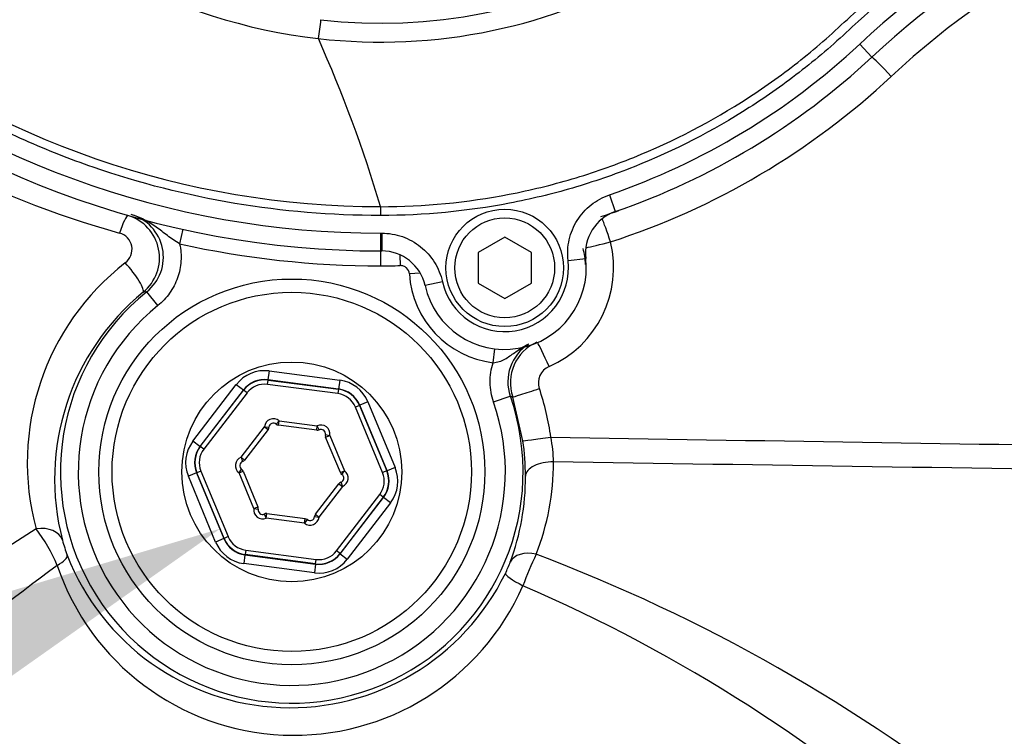
# Model space of a CAD drawing. Units: millimetres. Extents: x 0 to 594, y 0 to 420.
# Drawn here: x 126 to 142, y 322 to 333 of the extents above; entities that cross this region are included whole.
import ezdxf
from ezdxf import colors
from ezdxf.entities.mleader import LeaderData, LeaderLine
from ezdxf.enums import TextEntityAlignment as Align
from ezdxf.math import Vec2, Vec3

# ---------------------------------------------------------------- set-up
doc = ezdxf.new("R2010")
doc.units = ezdxf.units.MM
for name, color, linetype in [('Default', 7, 'Continuous'), ('II2-01-STD', 7, 'Continuous'), ('II2-04SHW-STD', 7, 'Continuous'), ('TSH-1', 7, 'Continuous')]:
    doc.layers.add(name, color=color, linetype=linetype)
doc.styles.add('SEACAD_Arial', font='arial.ttf')
doc.dimstyles.new('ISO-InstDr', dxfattribs={"dimtxt": 3.2, "dimasz": 4.48, "dimexe": 1.6, "dimexo": 1.6, "dimgap": 0.8, "dimtad": 1, "dimdec": 0, "dimlfac": 7.000007, "dimzin": 0, "dimdsep": 46, "dimtxsty": 'SEACAD_Arial', "dimblk1": '_SE_FILLED', "dimblk2": '_SE_FILLED', "dimsah": 1, "dimcen": 1.6, "dimadec": 0, "dimazin": 0, "dimtfac": 0.5, "dimtofl": 0, "dimtmove": 0, "dimatfit": 3, "dimfxl": 1, "dimtzin": 0, "dimarcsym": 0})

# ---------------------------------------------------------------- blocks, each defined once
blk = doc.blocks.new('SE4')
at = {"layer": 'II2-01-STD', "color": 7, "linetype": 'Continuous'}
for p, q in [((128.786, 329.828), (128.734, 329.593)), ((131.968, 329.48), (131.968, 329.24)), ((132.282, 329.412), (132.287, 329.244)), ((132.607, 329.121), (132.433, 329.11)), ((128.205, 328.822), (128.147, 328.815)), ((128.384, 328.6), (128.205, 328.822)), ((133.781, 327.68), (133.809, 327.904)), ((130.175, 327.547), (130.156, 327.405)), ((130.175, 327.547), (131.312, 327.398)), ((130.149, 327.33), (130.158, 327.401)), ((131.293, 327.256), (130.156, 327.405)), ((130.156, 327.405), (130.158, 327.401)), ((130.158, 327.401), (131.291, 327.253)), ((131.312, 327.398), (131.293, 327.256)), ((128.949, 326.418), (129.647, 327.328)), ((129.76, 327.241), (129.062, 326.331)), ((129.067, 326.33), (129.762, 327.237)), ((129.819, 327.194), (129.124, 326.287)), ((129.647, 327.328), (129.76, 327.241)), ((129.762, 327.237), (129.76, 327.241)), ((129.819, 327.194), (129.762, 327.237)), ((131.281, 327.182), (130.149, 327.33)), ((131.291, 327.253), (131.281, 327.182)), ((131.291, 327.253), (131.293, 327.256)), ((131.765, 327.05), (131.633, 326.996)), ((131.765, 327.05), (132.205, 325.991)), ((133.789, 327.047), (134.058, 327.14)), ((134.262, 326.422), (134.097, 327.127)), ((131.631, 326.992), (131.565, 326.965)), ((132.002, 325.909), (131.565, 326.965)), ((131.633, 326.996), (131.631, 326.992)), ((131.631, 326.992), (132.068, 325.937)), ((132.073, 325.936), (131.633, 326.996)), ((130.335, 326.745), (130.289, 326.69)), ((130.326, 326.674), (130.335, 326.745)), ((130.335, 326.745), (130.95, 326.664)), ((129.724, 326.156), (130.102, 326.648)), ((130.158, 326.605), (129.781, 326.112)), ((130.102, 326.648), (130.158, 326.605)), ((130.102, 326.648), (130.173, 326.641)), ((130.941, 326.593), (130.326, 326.674)), ((130.941, 326.593), (130.95, 326.664)), ((130.98, 326.599), (130.95, 326.664)), ((129.062, 326.331), (128.949, 326.418)), ((131.08, 326.522), (131.151, 326.51)), ((131.085, 326.483), (131.151, 326.51)), ((131.322, 325.91), (131.085, 326.483)), ((131.151, 326.51), (131.388, 325.937)), ((129.062, 326.331), (129.067, 326.33)), ((129.124, 326.287), (129.067, 326.33)), ((129.724, 326.156), (129.749, 326.089)), ((129.724, 326.156), (129.781, 326.112)), ((129.077, 325.933), (129.011, 325.906)), ((129.077, 325.933), (129.515, 324.878)), ((129.691, 325.905), (129.732, 325.963)), ((129.691, 325.905), (129.757, 325.932)), ((129.757, 325.932), (129.995, 325.359)), ((131.322, 325.91), (131.388, 325.937)), ((131.347, 325.879), (131.388, 325.937)), ((132.068, 325.937), (132.002, 325.909)), ((132.068, 325.937), (132.073, 325.936)), ((132.205, 325.991), (132.073, 325.936)), ((129.007, 325.906), (128.875, 325.852)), ((129.314, 324.792), (128.875, 325.852)), ((129.011, 325.906), (129.007, 325.906)), ((129.007, 325.906), (129.446, 324.847)), ((129.449, 324.85), (129.011, 325.906)), ((129.929, 325.332), (129.691, 325.905)), ((130.921, 325.238), (131.299, 325.73)), ((131.355, 325.687), (130.978, 325.194)), ((131.299, 325.73), (131.355, 325.687)), ((131.331, 325.754), (131.355, 325.687)), ((131.261, 324.649), (131.956, 325.555)), ((132.012, 325.512), (131.317, 324.605)), ((131.319, 324.601), (132.017, 325.511)), ((132.012, 325.512), (131.956, 325.555)), ((132.017, 325.511), (132.012, 325.512)), ((132.13, 325.424), (132.017, 325.511)), ((129.929, 325.332), (129.995, 325.359)), ((129.929, 325.332), (129.999, 325.32)), ((132.13, 325.424), (131.432, 324.514)), ((130.129, 325.178), (130.099, 325.243)), ((130.129, 325.178), (130.139, 325.249)), ((130.745, 325.097), (130.129, 325.178)), ((130.139, 325.249), (130.754, 325.168)), ((130.745, 325.097), (130.754, 325.168)), ((130.79, 325.152), (130.745, 325.097)), ((130.907, 325.201), (130.978, 325.194)), ((130.921, 325.238), (130.978, 325.194)), ((129.446, 324.847), (129.314, 324.792)), ((129.446, 324.847), (129.449, 324.85)), ((129.515, 324.878), (129.449, 324.85)), ((129.798, 324.661), (129.789, 324.59)), ((129.798, 324.661), (130.931, 324.512)), ((129.786, 324.586), (129.767, 324.445)), ((129.789, 324.59), (129.786, 324.586)), ((129.786, 324.586), (130.923, 324.437)), ((130.922, 324.441), (129.789, 324.59)), ((130.922, 324.441), (130.931, 324.512)), ((131.317, 324.605), (131.261, 324.649)), ((131.317, 324.605), (131.319, 324.601)), ((131.319, 324.601), (131.432, 324.514)), ((130.905, 324.295), (129.767, 324.445)), ((130.923, 324.437), (130.905, 324.295)), ((130.923, 324.437), (130.922, 324.441))]:
    blk.add_line(p, q, dxfattribs=at)
for radius in [3.107, 2.893, 1.77]:
    blk.add_circle((130.54, 325.921), radius, dxfattribs=at)
for centre, radius, start, end in [((131.866, 344.48), 15.272, 206.0587, 254.4354), ((148.793, 323.114), 12.579, 98.7093, 133.1459), ((131.969, 341.064), 12.023, 287.9303, 313.1459), ((127.696, 329.369), 0.714, 309.0738, 73.343), ((127.76, 329.379), 0.713, 308.6264, 74.3451), ((131.946, 341.064), 11.595, 287.9339, 289.4458), ((127.697, 329.506), 0.271, 306.5456, 74.9302), ((131.968, 344.207), 14.967, 257.522, 270), ((133.988, 329.207), 1.734, 293.5913, 13.9496), ((133.965, 329.207), 1.305, 2.3978, 13.9413), ((130.36, 326.067), 4.078, 127.8278, 195.1168), ((131.968, 341.064), 11.824, 270, 271.5421), ((133.968, 329.207), 1.538, 183.5978, 263.024), ((130.619, 325.803), 3.897, 129.3785, 194.6041), ((130.54, 325.921), 3.724, 128.8242, 19.1087), ((130.54, 325.921), 3.438, 128.8242, 19.1087), ((134.774, 327.356), 0.715, 113.5939, 198.6704), ((134.732, 327.374), 0.713, 121.8763, 199.1564), ((134.796, 327.356), 0.286, 113.6285, 198.705), ((130.555, 325.921), 4.192, 7.6509, 18.6895), ((138.304, 339.358), 12.934, 250.8399, 251.021), ((130.244, 326.635), 0.143, 50.346, 174.6993), ((130.102, 326.648), 0.0714, 322.5227, 354.6993), ((130.244, 326.635), 0.0714, 50.346, 174.6993), ((130.335, 326.745), 0.0714, 230.346, 262.5227), ((130.95, 326.664), 0.0714, 262.5227, 294.6993), ((131.01, 326.534), 0.143, 350.346, 114.6993), ((131.01, 326.534), 0.0714, 350.346, 114.6993), ((131.151, 326.51), 0.0714, 170.346, 202.5227), ((129.784, 325.825), 4.518, 0.3348, 7.5964), ((132.973, 326.089), 1.78, 359.7633, 12.6709), ((129.774, 326.022), 0.143, 110.346, 234.6993), ((129.774, 326.022), 0.0714, 110.346, 234.6993), ((129.724, 326.156), 0.0714, 290.346, 322.5227), ((130.719, 326.063), 4.033, 338.6358, 0.2581), ((129.691, 325.905), 0.0714, 22.5227, 54.6993), ((131.306, 325.821), 0.143, 290.346, 54.6993), ((131.388, 325.937), 0.0714, 202.5227, 234.6993), ((131.306, 325.821), 0.0714, 290.346, 54.6993), ((130.431, 325.823), 3.871, 339.5128, 0.4164), ((131.355, 325.687), 0.0714, 110.346, 142.5227), ((130.07, 325.308), 0.143, 170.346, 294.6993), ((129.929, 325.332), 0.0714, 350.346, 22.5227), ((130.07, 325.308), 0.0714, 170.346, 294.6993), ((130.129, 325.178), 0.0714, 82.5227, 114.6993), ((130.836, 325.207), 0.143, 230.346, 354.6993), ((130.745, 325.097), 0.0714, 50.346, 82.5227), ((130.836, 325.207), 0.0714, 230.346, 354.6993), ((130.978, 325.194), 0.0714, 142.5227, 174.6993), ((153.799, 282.502), 50.556, 122.7862, 129.262), ((124.256, 323.36), 2.72, 22.7938, 37.175), ((129.044, 325.391), 2.269, 194.5767, 201.0008), ((130.516, 325.976), 3.853, 201.2733, 333.9904), ((139.88, 322.005), 5.993, 154.4049, 159.6644), ((124.677, 298.696), 27.69, 51.479, 69.2762), ((155.846, 285.085), 48.915, 126.4826, 132.9143), ((130.575, 325.703), 4.024, 198.6864, 336.3287), ((132.009, 325.241), 2.189, 334.1444, 339.3233), ((124.262, 300.908), 25.244, 47.8831, 66.6677)]:
    blk.add_arc(centre, radius, start, end, dxfattribs=at)
for centre, major_axis, ratio, start_param, end_param in [((140.168, 332.292), (0.293, -0.313), 0.03821, 1.534998, 3.004528), ((127.783, 329.642), (0.12, 0.411), 0.12015, 0.058394, 1.295798), ((135.648, 329.625), (0.132, -0.408), 0.049801, 1.554684, 2.722868), ((135.648, 329.625), (0.416, 0.103), 0.012633, 3.615909, 4.763203), ((127.874, 329.145), (-0.271, 0.332), 0.192986, 3.177168, 4.998508), ((134.659, 327.618), (-0.172, 0.393), 0.047972, 4.691442, 6.079015), ((130.101, 326.98), (0.219, -0.528), 0.999188, 2.618346, 3.66484), ((130.101, 326.98), (0.164, -0.396), 0.998648, 2.618346, 3.66484), ((130.102, 326.976), (0.164, -0.396), 0.999458, 2.618346, 3.66484), ((131.237, 326.831), (-0.348, -0.454), 0.999188, 2.618346, 3.66484), ((130.102, 326.976), (0.137, -0.33), 0.999188, 2.618346, 3.66484), ((131.235, 326.827), (-0.261, -0.34), 0.999458, 2.618346, 3.66484), ((131.237, 326.831), (-0.261, -0.341), 0.998648, 2.618346, 3.66484), ((134.503, 327.264), (0.406, 0.137), 0.016791, 3.176504, 4.761986), ((131.235, 326.827), (-0.217, -0.284), 0.999188, 2.618346, 3.66484), ((129.403, 326.07), (0.567, -0.074), 0.999188, 2.618346, 3.66484), ((134.686, 326.479), (0.425, 0.057), 0.006977, 3.1765, 4.764282), ((129.403, 326.07), (0.426, -0.056), 0.998648, 2.618346, 3.66484), ((129.407, 326.07), (0.425, -0.056), 0.999458, 2.618346, 3.66484), ((129.407, 326.07), (0.354, -0.047), 0.999188, 2.618346, 3.66484), ((134.73, 325.843), (0.429, 0.002), 0.556419, 1.515761, 3.099578), ((131.672, 325.773), (-0.425, 0.056), 0.999458, 2.618346, 3.66484), ((131.676, 325.772), (-0.426, 0.056), 0.998648, 2.618346, 3.66484), ((131.676, 325.772), (-0.567, 0.074), 0.999188, 2.618346, 3.66484), ((131.672, 325.773), (-0.354, 0.047), 0.999188, 2.618346, 3.66484), ((126.438, 324.698), (0.415, 0.108), 0.706936, 0.049363, 1.424135), ((129.842, 325.011), (0.261, 0.341), 0.998648, 2.618346, 3.66484), ((129.845, 325.015), (0.261, 0.34), 0.999458, 2.618346, 3.66484), ((129.845, 325.015), (0.217, 0.284), 0.999188, 2.618346, 3.66484), ((129.842, 325.011), (0.348, 0.454), 0.999188, 2.618346, 3.66484), ((126.524, 324.429), (0.4, 0.153), 0.268842, 5.244786, 6.246944), ((130.979, 324.862), (-0.219, 0.528), 0.999188, 2.618346, 3.66484), ((130.977, 324.866), (-0.164, 0.396), 0.999458, 2.618346, 3.66484), ((130.979, 324.862), (-0.164, 0.396), 0.998648, 2.618346, 3.66484), ((130.977, 324.866), (-0.137, 0.33), 0.999188, 2.618346, 3.66484), ((134.453, 324.305), (-0.401, 0.151), 0.662001, 4.90293, 6.236605), ((134.366, 324.103), (-0.386, 0.186), 0.140686, 0.035257, 1.363784)]:
    blk.add_ellipse(centre, major_axis=major_axis, ratio=ratio, start_param=start_param, end_param=end_param, dxfattribs=at)
for points, knots in [([(128.734, 329.593), (128.7, 329.614), (128.666, 329.635), (128.601, 329.68), (128.57, 329.703), (128.477, 329.773), (128.418, 329.82), (128.295, 329.908), (128.231, 329.949), (128.131, 330), (128.096, 330.016), (128.025, 330.043), (127.989, 330.055), (127.953, 330.065)], [0, 0, 0, 0, 0.125, 0.125, 0.25, 0.25, 0.5, 0.5, 0.75, 0.75, 0.875, 0.875, 1, 1, 1, 1]), ([(128.734, 329.593), (128.744, 329.548), (128.751, 329.501), (128.758, 329.409), (128.759, 329.363), (128.753, 329.271), (128.747, 329.225), (128.728, 329.134), (128.716, 329.09), (128.685, 329.003), (128.667, 328.961), (128.624, 328.879), (128.6, 328.839), (128.52, 328.725), (128.457, 328.658), (128.384, 328.6)], [0, 0, 0, 0, 0.125, 0.125, 0.25, 0.25, 0.375, 0.375, 0.5, 0.5, 0.625, 0.625, 0.75, 0.75, 1, 1, 1, 1]), ([(132.433, 329.11), (132.431, 329.147), (132.414, 329.182), (132.373, 329.219), (132.357, 329.229), (132.323, 329.242), (132.305, 329.245), (132.287, 329.244)], [0, 0, 0, 0, 0.5, 0.5, 0.75, 0.75, 1, 1, 1, 1]), ([(133.781, 327.68), (133.816, 327.682), (133.849, 327.688), (133.912, 327.709), (133.942, 327.722), (133.998, 327.753), (134.025, 327.77), (134.077, 327.806), (134.103, 327.824), (134.18, 327.879), (134.232, 327.915), (134.306, 327.959), (134.325, 327.97), (134.344, 327.98)], [0, 0, 0, 0, 0.125, 0.125, 0.25, 0.25, 0.375, 0.375, 0.5, 0.5, 0.75, 0.75, 0.836103, 0.836103, 0.836103, 0.836103]), ([(133.789, 327.047), (133.753, 327.149), (133.735, 327.254), (133.733, 327.416), (133.737, 327.47), (133.753, 327.576), (133.765, 327.628), (133.781, 327.68)], [0, 0, 0, 0, 0.5, 0.5, 0.75, 0.75, 1, 1, 1, 1])]:
    blk.add_open_spline(points, degree=3, knots=knots, dxfattribs=at)
for points in [[(134.709, 326.479), (141.399, 326.373), (148.088, 326.269), (154.778, 326.167)], [(155.28, 325.778), (148.437, 325.877), (141.595, 325.978), (134.752, 326.081)]]:
    blk.add_open_spline(points, degree=3, dxfattribs=at)
at = {"layer": 'II2-04SHW-STD', "color": 7, "linetype": 'Continuous'}
for p, q in [((139.684, 332.81), (139.879, 332.602)), ((135.655, 330.385), (135.749, 330.114)), ((131.968, 329.766), (131.968, 329.48)), ((131.988, 329.766), (131.989, 329.48)), ((133.968, 329.702), (133.54, 329.454)), ((134.397, 329.454), (133.968, 329.702)), ((133.54, 329.454), (133.54, 328.959)), ((134.397, 328.959), (134.397, 329.454)), ((134.989, 329.325), (135.273, 329.358)), ((132.966, 328.984), (132.687, 328.922)), ((133.54, 328.959), (133.968, 328.712)), ((133.968, 328.712), (134.397, 328.959))]:
    blk.add_line(p, q, dxfattribs=at)
for radius in [0.946, 0.804]:
    blk.add_circle((133.968, 329.207), radius, dxfattribs=at)
for centre, radius, start, end in [((131.986, 341.572), 8.425, 263.3097, 334.0787), ((148.748, 323.114), 13.273, 98.6057, 133.0694), ((131.993, 341.827), 8.985, 218.9775, 263.4439), ((148.748, 323.114), 12.988, 98.6057, 133.0694), ((131.974, 341.578), 8.735, 263.3819, 300.2647), ((131.968, 344.207), 14.727, 228.7932, 270), ((131.968, 344.207), 14.441, 229.9576, 270), ((131.969, 344.208), 14.014, 231.8098, 269.9947), ((146.527, 331.116), 15.662, 172.3374, 173.4564), ((110.845, 323.925), 22.034, 16.5289, 24.0411), ((131.968, 341.064), 11.298, 289.0472, 313.0694), ((131.968, 341.064), 11.584, 289.0472, 313.0694), ((174.893, 330.096), 42.925, 179.8698, 180.0602), ((135.981, 329.44), 0.713, 109.012, 186.6375), ((131.968, 341.064), 11.298, 270, 270.1013), ((131.968, 341.064), 11.584, 270, 270.1013), ((131.99, 328.767), 0.713, 12.511, 90.1364), ((133.968, 329.207), 1.313, 192.5461, 6.6023), ((133.968, 329.207), 1.027, 192.5461, 6.6023)]:
    blk.add_arc(centre, radius, start, end, dxfattribs=at)
for points, knots in [([(131.968, 330.193), (132.67, 330.193), (133.361, 330.261), (134.381, 330.459), (134.719, 330.541), (135.388, 330.739), (135.721, 330.856), (136.691, 331.248), (137.305, 331.568), (138.179, 332.135), (138.462, 332.339), (138.874, 332.667), (139.009, 332.78), (139.274, 333.013), (139.403, 333.135), (140.579, 334.212), (141.743, 334.988), (143.666, 335.88), (144.342, 336.132), (145.718, 336.525), (146.421, 336.665), (147.131, 336.754)], [0, 0, 0, 0, 0.125, 0.125, 0.1875, 0.1875, 0.25, 0.25, 0.375, 0.375, 0.4375, 0.4375, 0.46875, 0.46875, 0.5, 0.5, 0.75, 0.75, 0.875, 0.875, 1, 1, 1, 1]), ([(147.149, 336.613), (146.437, 336.523), (145.738, 336.383), (144.367, 335.99), (143.69, 335.736), (141.767, 334.837), (140.604, 334.055), (139.432, 332.966), (139.302, 332.846), (139.034, 332.615), (138.898, 332.503), (138.483, 332.178), (138.199, 331.976), (137.32, 331.413), (136.703, 331.096), (135.729, 330.707), (135.395, 330.592), (134.724, 330.395), (134.386, 330.314), (133.364, 330.118), (132.672, 330.051), (131.968, 330.051)], [0, 0, 0, 0, 0.125, 0.125, 0.25, 0.25, 0.5, 0.5, 0.53125, 0.53125, 0.5625, 0.5625, 0.625, 0.625, 0.75, 0.75, 0.8125, 0.8125, 0.875, 0.875, 1, 1, 1, 1]), ([(131.968, 330.051), (131.174, 330.051), (130.392, 330.117), (128.851, 330.376), (128.092, 330.569), (127.157, 330.892), (126.971, 330.961), (126.603, 331.106), (126.421, 331.182), (125.881, 331.421), (125.529, 331.594), (124.497, 332.158), (123.84, 332.59), (123.216, 333.081)], [0, 0, 0, 0, 0.25, 0.25, 0.5, 0.5, 0.5625, 0.5625, 0.625, 0.625, 0.75, 0.75, 1, 1, 1, 1]), ([(134.989, 329.325), (134.976, 329.438), (134.982, 329.55), (135.032, 329.772), (135.075, 329.876), (135.196, 330.068), (135.271, 330.152), (135.449, 330.293), (135.548, 330.347), (135.655, 330.385)], [0, 0, 0, 0, 0.25, 0.25, 0.5, 0.5, 0.75, 0.75, 1, 1, 1, 1]), ([(131.988, 329.766), (132.102, 329.766), (132.213, 329.748), (132.428, 329.672), (132.526, 329.618), (132.703, 329.476), (132.778, 329.392), (132.898, 329.199), (132.941, 329.095), (132.966, 328.984)], [0, 0, 0, 0, 0.25, 0.25, 0.5, 0.5, 0.75, 0.75, 1, 1, 1, 1])]:
    blk.add_open_spline(points, degree=3, knots=knots, dxfattribs=at)
blk = doc.blocks.new('DMBLK85')
at = {"layer": 'Default', "linetype": 'Continuous'}
for points in [[(256.406, 346.115), (254.913, 346.115), (255.659, 341.635)], [(256.406, 322.298), (255.659, 326.778), (254.913, 322.298)]]:
    blk.add_hatch(color=7, dxfattribs=at).paths.add_polyline_path(points)
at = {"layer": 'Default', "color": 7, "linetype": 'Continuous'}
for p, q in [((255.659, 350.595), (255.659, 341.635)), ((139.968, 341.635), (257.259, 341.635)), ((212.728, 326.778), (257.259, 326.778)), ((255.659, 326.778), (255.659, 303.636))]:
    blk.add_line(p, q, dxfattribs=at)
at = {"layer": 'Default', "color": 7, "linetype": 'Continuous', "style": 'SEACAD_Arial'}
for s, p in [(')', (251.659, 319.782)), ('4.09"', (251.659, 307.817)), ('104', (247.819, 307.817)), ('(', (251.659, 304.756))]:
    blk.add_text(s, height=3.2, rotation=90, dxfattribs=at).set_placement(p, align=Align.TOP_LEFT)
blk = doc.blocks.new('_SE_FILLED')
at = {"color": 0}
blk.add_line((0, 0), (-1, 0), dxfattribs=at)
blk.add_solid([(0, 0), (-1, -0.1665), (-1, 0.1665), (0, 0)], dxfattribs=at)

msp = doc.modelspace()

# ---------------------------------------------------------------- block references
at = {"layer": 'TSH-1'}
msp.add_blockref('SE4', (0, 0), dxfattribs=at)

# ---------------------------------------------------------------- dimensions: what is measured, and where the dimension line sits
at = {"layer": 'Default', "color": 7, "linetype": 'Continuous'}
dim = msp.add_linear_dim(base=(255.659, 326.778), p1=(131.968, 341.635), p2=(211.128, 326.778), angle=90, text='\\A1;<>', dimstyle='ISO-InstDr', override={"dimpost": '\\X'}, dxfattribs=at)
dim.commit()
dim.dimension.update_dxf_attribs({"geometry": 'DMBLK85', "text_midpoint": (255.659, 322.363), "dimtype": 160})

# ---------------------------------------------------------------- leaders
ml = msp.add_multileader_mtext('Standard', dxfattribs=at)
ml.set_content('{\\pxsm0.9;\\fArial|b0||i0||c0|p34;\\W1.;BATTERY HOUSING\\P}', color=256)
ml.set_leader_properties()
ml.build(insert=Vec2(0, 0))
ml.multileader.update_dxf_attribs({"dogleg_length": 9.6, "arrow_head_size": 4.48})
ctx = ml.context
ctx.base_point, ctx.char_height, ctx.arrow_head_size, ctx.landing_gap_size = Vec3(41.769, 309.462), 3.2, 4.48, 1.12
notes = []
notes.append((ctx, [(0, (1, 1, 0), (96.575, 309.062), (-1, 0), 9.6, [(0, [(129.385, 325.005)], 0, [])])]))
ctx.mtext.insert = Vec3(43.769, 310.689)
for ctx, leaders in notes:
    for number, flags, end, landing, length, lines in leaders:
        leader = LeaderData()
        leader.index, (leader.has_last_leader_line, leader.has_dogleg_vector, leader.attachment_direction) = number, flags
        leader.last_leader_point, leader.dogleg_vector, leader.dogleg_length = Vec3(end), Vec3(landing), length
        for number, points, colour, breaks in lines:
            line = LeaderLine()
            line.index, line.vertices, line.color, line.breaks = number, Vec3.list(points), colors.encode_raw_color(colour), breaks
            leader.lines.append(line)
        ctx.leaders.append(leader)

doc.saveas('drawing.dxf')
